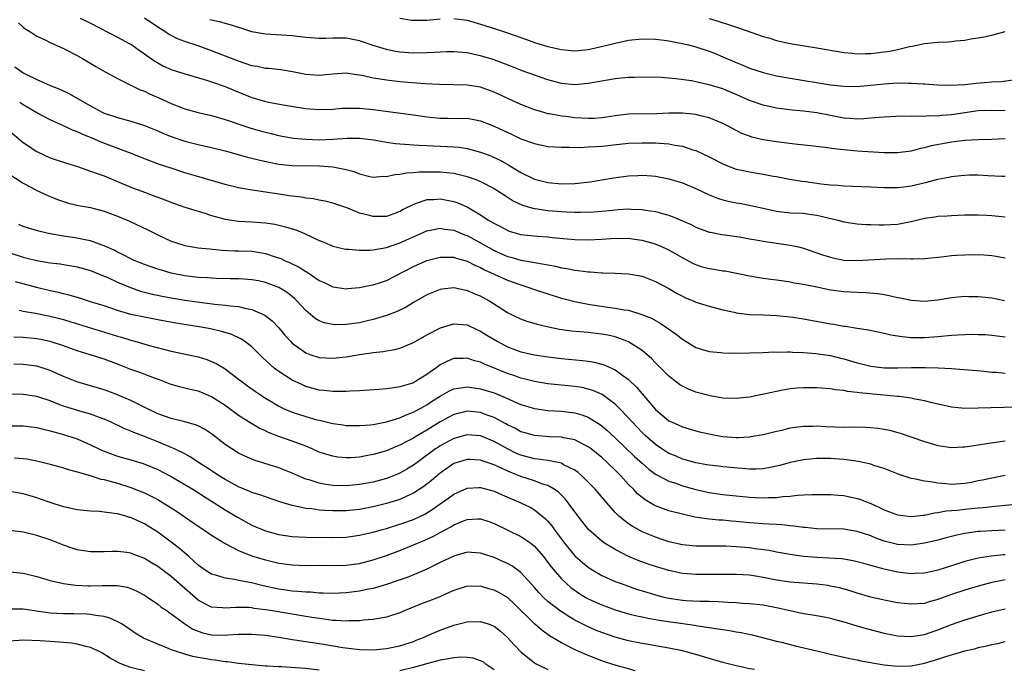
# Model space of a CAD drawing. Units: inches. Extents: x 2574000 to 2577000, y 1560000 to 1562112.
# Drawn here: x 2574756 to 2574903, y 1560514 to 1560611 of the extents above; entities that cross this region are included whole.
import ezdxf

# ---------------------------------------------------------------- set-up
doc = ezdxf.new("R2010")
doc.units = ezdxf.units.IN
doc.header["$MEASUREMENT"] = 0
doc.layers.add('LD25741560_2ft', color=253, linetype='Continuous')

msp = doc.modelspace()

# ---------------------------------------------------------------- linework, layer by layer
at = {"layer": 'LD25741560_2ft'}
for points, elevation in [([(2574756.27, 1560610.27), (2574757, 1560609.64), (2574757.37, 1560609.37), (2574757.97, 1560609), (2574759, 1560608.33), (2574760.25, 1560607.75), (2574761, 1560607.37), (2574763, 1560606.48), (2574765, 1560605.46), (2574765.81, 1560605), (2574767.8, 1560603.8), (2574769.16, 1560603), (2574771, 1560602), (2574774.36, 1560600.36), (2574775, 1560600.12), (2574775.75, 1560599.75), (2574777.15, 1560599.15), (2574779, 1560598.33), (2574781, 1560597.53), (2574783, 1560596.96), (2574785, 1560596.5), (2574787, 1560595.93), (2574790.68, 1560594.68), (2574792.24, 1560594.24), (2574793, 1560594.04), (2574793.84, 1560593.84), (2574795, 1560593.55), (2574795.47, 1560593.47), (2574797.18, 1560593.18), (2574799.02, 1560593.02), (2574801, 1560592.93), (2574803.01, 1560592.99), (2574805.15, 1560593.15), (2574807, 1560593.15), (2574809.1, 1560592.9), (2574811, 1560592.56), (2574812.35, 1560592.35), (2574813, 1560592.3), (2574813.73, 1560592.27), (2574815, 1560592.16), (2574815.86, 1560592.14), (2574817, 1560592.07), (2574817.96, 1560592.04), (2574821, 1560591.88), (2574821.81, 1560591.81), (2574823, 1560591.63), (2574825, 1560591.1), (2574826.52, 1560590.52), (2574827, 1560590.3), (2574827.88, 1560589.88), (2574829.17, 1560589.17), (2574831, 1560588.07), (2574833, 1560587.07), (2574835, 1560586.55), (2574837, 1560586.37), (2574839, 1560586.42), (2574841.31, 1560586.69), (2574843.04, 1560586.96), (2574844.74, 1560587.26), (2574847, 1560587.57), (2574848.37, 1560587.63), (2574849, 1560587.67), (2574850.45, 1560587.55), (2574851, 1560587.52), (2574853, 1560587.13), (2574855, 1560586.53), (2574857, 1560585.7), (2574859, 1560584.75), (2574860.24, 1560584.24), (2574861, 1560584.01), (2574861.81, 1560583.81), (2574863, 1560583.56), (2574863.48, 1560583.48), (2574865.17, 1560583.17), (2574867, 1560582.74), (2574869, 1560582.3), (2574869.76, 1560582.24), (2574871, 1560582.09), (2574873, 1560582), (2574874.17, 1560581.83), (2574875, 1560581.74), (2574876.67, 1560581.33), (2574878.1, 1560581), (2574879, 1560580.75), (2574881, 1560580.44), (2574882.34, 1560580.34), (2574883, 1560580.33), (2574884.27, 1560580.27), (2574885, 1560580.29), (2574887, 1560580.4), (2574888.74, 1560580.74), (2574889, 1560580.78), (2574891, 1560581.29), (2574892.51, 1560581.49), (2574893, 1560581.58), (2574894.37, 1560581.63), (2574895, 1560581.69), (2574897, 1560581.76), (2574899, 1560581.78), (2574900.27, 1560581.73), (2574901, 1560581.68), (2574903, 1560581.45)], 7742), ([(2574765.47, 1560611), (2574767, 1560610.23), (2574771, 1560608.16), (2574772.83, 1560607.17), (2574773.12, 1560607), (2574774.22, 1560606.22), (2574775, 1560605.7), (2574776.58, 1560604.58), (2574777, 1560604.33), (2574777.87, 1560603.87), (2574779, 1560603.35), (2574781, 1560602.69), (2574784.25, 1560601.75), (2574785, 1560601.51), (2574787, 1560600.82), (2574788.28, 1560600.28), (2574791, 1560599.2), (2574793, 1560598.62), (2574793.48, 1560598.52), (2574795.93, 1560598.07), (2574799, 1560597.56), (2574801, 1560597.4), (2574803, 1560597.48), (2574804.4, 1560597.6), (2574806.38, 1560597.62), (2574807, 1560597.59), (2574809, 1560597.4), (2574815, 1560596.63), (2574817, 1560596.33), (2574819, 1560596.12), (2574820.13, 1560596.13), (2574821.91, 1560596.09), (2574823, 1560596.11), (2574825, 1560595.73), (2574827, 1560594.95), (2574829.7, 1560593.7), (2574831, 1560593.07), (2574833, 1560592.35), (2574835, 1560591.94), (2574837, 1560591.8), (2574838.19, 1560591.81), (2574839.79, 1560591.79), (2574841, 1560591.85), (2574842.06, 1560591.94), (2574843, 1560591.98), (2574847, 1560592.39), (2574849, 1560592.48), (2574851, 1560592.47), (2574851.6, 1560592.4), (2574853, 1560592.32), (2574853.87, 1560592.13), (2574855, 1560591.96), (2574856.56, 1560591.44), (2574857, 1560591.31), (2574859, 1560590.37), (2574861.23, 1560589.23), (2574863, 1560588.57), (2574863.53, 1560588.47), (2574865, 1560588.14), (2574867, 1560587.81), (2574868.48, 1560587.52), (2574869, 1560587.44), (2574870.93, 1560587.07), (2574872.77, 1560586.77), (2574873.29, 1560586.71), (2574875.62, 1560586.38), (2574877, 1560586.23), (2574878.16, 1560586.16), (2574879, 1560586.08), (2574883, 1560585.93), (2574885, 1560585.83), (2574887, 1560585.84), (2574887.94, 1560585.94), (2574889, 1560586.1), (2574891.36, 1560586.64), (2574893, 1560587.07), (2574894.62, 1560587.38), (2574895, 1560587.46), (2574896.4, 1560587.6), (2574897, 1560587.68), (2574897.7, 1560587.7), (2574899, 1560587.7), (2574900.39, 1560587.61), (2574902.47, 1560587.53), (2574903, 1560587.53)], 7744), ([(2574903, 1560593.06), (2574901, 1560592.97), (2574899, 1560592.93), (2574897, 1560592.81), (2574895, 1560592.57), (2574893.66, 1560592.34), (2574891.99, 1560592.01), (2574891, 1560591.73), (2574890.39, 1560591.61), (2574889, 1560591.24), (2574887, 1560590.98), (2574885, 1560591), (2574881, 1560591.25), (2574879, 1560591.41), (2574877.55, 1560591.55), (2574876.25, 1560591.75), (2574874.04, 1560592.04), (2574871.72, 1560592.28), (2574869, 1560592.6), (2574867, 1560592.92), (2574865.32, 1560593.32), (2574865, 1560593.43), (2574863.86, 1560593.86), (2574863, 1560594.29), (2574861.69, 1560595), (2574861, 1560595.35), (2574860.42, 1560595.58), (2574859, 1560596.18), (2574857.47, 1560596.53), (2574857, 1560596.66), (2574855, 1560596.86), (2574853, 1560596.87), (2574851.21, 1560596.79), (2574847, 1560596.71), (2574845, 1560596.48), (2574843.73, 1560596.27), (2574843, 1560596.17), (2574841.9, 1560596.1), (2574841, 1560596.06), (2574839, 1560596.19), (2574837.63, 1560596.37), (2574837, 1560596.43), (2574835.23, 1560596.77), (2574835, 1560596.79), (2574834.25, 1560597), (2574833, 1560597.37), (2574831, 1560598.16), (2574827, 1560600), (2574825, 1560600.72), (2574823, 1560601.05), (2574821, 1560601.1), (2574818.88, 1560601.12), (2574816.77, 1560601.23), (2574813, 1560601.54), (2574811, 1560601.76), (2574810.07, 1560601.93), (2574809, 1560602.09), (2574807.58, 1560602.42), (2574807, 1560602.52), (2574806.56, 1560602.56), (2574805, 1560602.8), (2574803, 1560602.68), (2574801.49, 1560602.51), (2574801, 1560602.47), (2574799, 1560602.61), (2574797.02, 1560603.02), (2574795.3, 1560603.3), (2574793.49, 1560603.49), (2574793, 1560603.52), (2574791.78, 1560603.78), (2574791, 1560603.92), (2574789, 1560604.58), (2574785, 1560606.15), (2574783, 1560606.86), (2574781, 1560607.51), (2574779.92, 1560607.92), (2574779, 1560608.39), (2574778.61, 1560608.61), (2574778.03, 1560609), (2574777, 1560609.64), (2574775, 1560610.96)], 7746), ([(2574903, 1560597.2), (2574901, 1560597.25), (2574899, 1560597.2), (2574897, 1560596.93), (2574895, 1560596.62), (2574893.5, 1560596.5), (2574893, 1560596.44), (2574891.55, 1560596.45), (2574891, 1560596.4), (2574889.56, 1560596.44), (2574889, 1560596.4), (2574887.59, 1560596.41), (2574885, 1560596.3), (2574884.25, 1560596.25), (2574883, 1560596.12), (2574881.96, 1560596.04), (2574881, 1560596), (2574879.94, 1560596.06), (2574879, 1560596.14), (2574877, 1560596.5), (2574875, 1560596.9), (2574873, 1560597.16), (2574871.31, 1560597.31), (2574869, 1560597.61), (2574867, 1560598.06), (2574865, 1560598.77), (2574863.45, 1560599.45), (2574861, 1560600.47), (2574859, 1560601.1), (2574857.41, 1560601.41), (2574857, 1560601.53), (2574856.35, 1560601.65), (2574854.02, 1560601.98), (2574851.84, 1560602.16), (2574849, 1560602.23), (2574847.81, 1560602.19), (2574847, 1560602.18), (2574845.95, 1560602.05), (2574845, 1560601.97), (2574841, 1560601.28), (2574839, 1560601.1), (2574837, 1560601.28), (2574835, 1560601.84), (2574831.18, 1560603.18), (2574829.73, 1560603.73), (2574828.31, 1560604.31), (2574826.85, 1560604.85), (2574825, 1560605.4), (2574824.49, 1560605.51), (2574823, 1560605.81), (2574821, 1560605.99), (2574819.98, 1560605.98), (2574819, 1560605.95), (2574818.12, 1560605.88), (2574817, 1560605.83), (2574815, 1560605.79), (2574813, 1560605.95), (2574812.1, 1560606.1), (2574811, 1560606.33), (2574809, 1560606.94), (2574807, 1560607.61), (2574805, 1560607.99), (2574803.98, 1560608.02), (2574803, 1560608.02), (2574801.97, 1560607.97), (2574801, 1560607.97), (2574799, 1560608.11), (2574797, 1560608.35), (2574793, 1560608.6), (2574791, 1560608.97), (2574789.47, 1560609.47), (2574789, 1560609.58), (2574787.95, 1560609.95), (2574787, 1560610.17), (2574786.38, 1560610.38), (2574785, 1560610.67), (2574784.75, 1560610.75)], 7748), ([(2574812.99, 1560610.99), (2574814.7, 1560610.7), (2574815, 1560610.67), (2574817, 1560610.69), (2574819, 1560610.88)], 7750), ([(2574821, 1560610.94), (2574823, 1560610.66), (2574825, 1560610.11), (2574827.36, 1560609.36), (2574829, 1560608.81), (2574831, 1560608.09), (2574831.83, 1560607.83), (2574833, 1560607.36), (2574835, 1560606.76), (2574837, 1560606.31), (2574839, 1560606.12), (2574841, 1560606.33), (2574843.18, 1560606.82), (2574845, 1560607.28), (2574847, 1560607.69), (2574849, 1560607.9), (2574851, 1560607.85), (2574852.3, 1560607.7), (2574853, 1560607.59), (2574854.72, 1560607.28), (2574855.92, 1560607), (2574857, 1560606.73), (2574859, 1560606.07), (2574859.78, 1560605.78), (2574861, 1560605.26), (2574863, 1560604.39), (2574863.99, 1560603.99), (2574865, 1560603.56), (2574867, 1560602.9), (2574869, 1560602.42), (2574871, 1560602.05), (2574877, 1560601.08), (2574879, 1560600.86), (2574881, 1560600.85), (2574883, 1560601.02), (2574885, 1560601.24), (2574887, 1560601.36), (2574888.67, 1560601.33), (2574889, 1560601.34), (2574890.78, 1560601.22), (2574891, 1560601.22), (2574892.93, 1560601.07), (2574895, 1560601.02), (2574897, 1560601.15), (2574898.66, 1560601.34), (2574900.53, 1560601.47), (2574901, 1560601.51), (2574902.42, 1560601.58), (2574904.18, 1560601.82)], 7750), ([(2574859, 1560610.91), (2574860.49, 1560610.49), (2574862.01, 1560610.01), (2574863.51, 1560609.51), (2574867, 1560608.27), (2574868.01, 1560607.99), (2574869, 1560607.68), (2574871, 1560607.23), (2574873.13, 1560606.87), (2574875, 1560606.58), (2574879, 1560605.86), (2574880.24, 1560605.76), (2574881, 1560605.67), (2574882.26, 1560605.74), (2574883, 1560605.74), (2574885, 1560605.97), (2574885.9, 1560606.1), (2574887, 1560606.35), (2574888.78, 1560606.78), (2574889.17, 1560606.83), (2574891, 1560607.21), (2574893, 1560607.41), (2574894.51, 1560607.49), (2574895, 1560607.54), (2574895.62, 1560607.62), (2574897, 1560607.73), (2574897.89, 1560607.89), (2574899, 1560608.04), (2574899.81, 1560608.19), (2574901, 1560608.47), (2574903, 1560609.01)], 7752), ([(2574755.76, 1560603.76), (2574756.78, 1560603), (2574757, 1560602.86), (2574757.3, 1560602.7), (2574759, 1560601.87), (2574761, 1560601), (2574762.44, 1560600.44), (2574763.79, 1560599.79), (2574767, 1560597.94), (2574767.63, 1560597.63), (2574768.75, 1560597), (2574769, 1560596.89), (2574771, 1560596.23), (2574773, 1560595.68), (2574775, 1560595.02), (2574777, 1560594.23), (2574777.86, 1560593.86), (2574779, 1560593.39), (2574781, 1560592.7), (2574783, 1560592.21), (2574785, 1560591.78), (2574787, 1560591.28), (2574790.36, 1560590.36), (2574791, 1560590.21), (2574791.95, 1560589.95), (2574793.57, 1560589.57), (2574795, 1560589.3), (2574797, 1560589.11), (2574801.05, 1560589.05), (2574803, 1560588.88), (2574805, 1560588.49), (2574806.19, 1560588.19), (2574807, 1560587.86), (2574808.52, 1560587.48), (2574809, 1560587.38), (2574810.5, 1560587.5), (2574811, 1560587.47), (2574812.23, 1560587.77), (2574813, 1560587.8), (2574814, 1560588), (2574815, 1560588.05), (2574815.86, 1560588.14), (2574817, 1560588.18), (2574819, 1560588.16), (2574819.96, 1560588.04), (2574821, 1560587.94), (2574822.41, 1560587.59), (2574823, 1560587.47), (2574824.3, 1560587), (2574825, 1560586.72), (2574827, 1560585.68), (2574828.1, 1560585), (2574828.63, 1560584.63), (2574829.86, 1560583.86), (2574831.21, 1560583.21), (2574831.94, 1560583), (2574832.74, 1560582.74), (2574835, 1560582.43), (2574837.78, 1560582.22), (2574839, 1560582.18), (2574839.84, 1560582.16), (2574841.77, 1560582.23), (2574843.62, 1560582.38), (2574845, 1560582.52), (2574845.46, 1560582.54), (2574847, 1560582.64), (2574847.38, 1560582.62), (2574849, 1560582.57), (2574849.53, 1560582.47), (2574851, 1560582.26), (2574852.05, 1560581.95), (2574853, 1560581.71), (2574854.93, 1560580.93), (2574856.31, 1560580.31), (2574857, 1560579.96), (2574859, 1560579.22), (2574859.18, 1560579.18), (2574860.87, 1560578.87), (2574863.49, 1560578.51), (2574865, 1560578.22), (2574865.94, 1560578.06), (2574867, 1560577.84), (2574870.69, 1560577.31), (2574871, 1560577.28), (2574872.25, 1560577), (2574873, 1560576.81), (2574875.83, 1560575.83), (2574877, 1560575.46), (2574877.37, 1560575.37), (2574879, 1560575.04), (2574881, 1560574.97), (2574885.24, 1560575.24), (2574887.28, 1560575.28), (2574889, 1560575.23), (2574889.25, 1560575.25), (2574891, 1560575.27), (2574893, 1560575.48), (2574893.52, 1560575.52), (2574895, 1560575.72), (2574895.76, 1560575.76), (2574897, 1560575.85), (2574899, 1560575.88), (2574899.84, 1560575.84), (2574901, 1560575.75), (2574901.65, 1560575.65), (2574903, 1560575.39)], 7740), ([(2574902.89, 1560569), (2574901, 1560569.39), (2574899.52, 1560569.52), (2574899, 1560569.59), (2574897.61, 1560569.61), (2574897, 1560569.63), (2574895, 1560569.44), (2574893, 1560569.08), (2574891, 1560568.88), (2574889, 1560569.03), (2574887.39, 1560569.39), (2574887, 1560569.45), (2574885.76, 1560569.76), (2574885, 1560569.88), (2574884.05, 1560570.05), (2574882.2, 1560570.2), (2574881, 1560570.22), (2574879, 1560570.31), (2574877, 1560570.6), (2574874.98, 1560571.02), (2574873, 1560571.41), (2574871.63, 1560571.63), (2574871, 1560571.77), (2574870.08, 1560571.92), (2574869, 1560572.06), (2574868.15, 1560572.15), (2574867, 1560572.32), (2574865, 1560572.66), (2574863.06, 1560573.06), (2574861.38, 1560573.38), (2574861, 1560573.41), (2574859.65, 1560573.65), (2574859, 1560573.74), (2574858.01, 1560574.01), (2574857, 1560574.35), (2574856.56, 1560574.56), (2574855, 1560575.38), (2574853.98, 1560575.98), (2574853, 1560576.5), (2574852.67, 1560576.67), (2574851.93, 1560577), (2574851, 1560577.39), (2574849.78, 1560577.78), (2574849, 1560577.97), (2574847.89, 1560578.11), (2574847, 1560578.24), (2574845.78, 1560578.22), (2574845, 1560578.23), (2574843, 1560578.09), (2574841, 1560578.01), (2574839, 1560578.06), (2574835.64, 1560578.36), (2574835, 1560578.45), (2574833.46, 1560578.54), (2574831, 1560578.82), (2574830.35, 1560579), (2574829.31, 1560579.31), (2574829, 1560579.43), (2574827.98, 1560579.98), (2574827, 1560580.47), (2574826.68, 1560580.68), (2574826.09, 1560581), (2574825, 1560581.73), (2574823, 1560582.92), (2574821.55, 1560583.55), (2574821, 1560583.72), (2574819, 1560584.08), (2574818, 1560584), (2574817, 1560583.98), (2574815.43, 1560583.43), (2574815, 1560583.32), (2574813.46, 1560582.54), (2574813, 1560582.26), (2574812.1, 1560581.9), (2574811, 1560581.52), (2574810.49, 1560581.51), (2574809, 1560581.52), (2574808.28, 1560581.72), (2574807, 1560582.04), (2574805.26, 1560582.74), (2574804.51, 1560583), (2574803, 1560583.51), (2574801.81, 1560583.81), (2574801, 1560583.95), (2574800.13, 1560584.13), (2574799, 1560584.26), (2574798.38, 1560584.38), (2574797, 1560584.52), (2574796.6, 1560584.6), (2574795, 1560584.82), (2574793, 1560585.14), (2574791.37, 1560585.37), (2574790.45, 1560585.55), (2574789, 1560585.77), (2574787, 1560586.27), (2574782.4, 1560587.6), (2574781, 1560588.03), (2574779, 1560588.68), (2574777.27, 1560589.27), (2574775.79, 1560589.79), (2574772.78, 1560591), (2574768.57, 1560592.57), (2574767.59, 1560593), (2574765.74, 1560593.74), (2574765, 1560594.11), (2574764.34, 1560594.34), (2574763, 1560595), (2574761, 1560595.86), (2574759, 1560596.92), (2574757, 1560598.1), (2574756.46, 1560598.46)], 7738), ([(2574755, 1560594.18), (2574756.73, 1560592.73), (2574757, 1560592.53), (2574759, 1560591.19), (2574761, 1560590.26), (2574763.44, 1560589.44), (2574765.05, 1560588.95), (2574767, 1560588.28), (2574768.12, 1560587.88), (2574769, 1560587.55), (2574771, 1560586.73), (2574773, 1560585.89), (2574775, 1560585.12), (2574776.55, 1560584.55), (2574777, 1560584.37), (2574779.46, 1560583.46), (2574781, 1560582.92), (2574783, 1560582.29), (2574783.99, 1560582.01), (2574785, 1560581.69), (2574787, 1560581.14), (2574789, 1560580.83), (2574791, 1560580.73), (2574793, 1560580.6), (2574794.38, 1560580.38), (2574796.01, 1560580.01), (2574797, 1560579.67), (2574797.52, 1560579.52), (2574798.79, 1560579), (2574801, 1560577.97), (2574801.69, 1560577.69), (2574803, 1560577.13), (2574804.72, 1560576.72), (2574805, 1560576.67), (2574805.34, 1560576.66), (2574807, 1560576.5), (2574808.52, 1560576.52), (2574809, 1560576.56), (2574811, 1560576.92), (2574813, 1560577.59), (2574817, 1560579.4), (2574817.48, 1560579.48), (2574819, 1560579.78), (2574819.66, 1560579.66), (2574821, 1560579.49), (2574822.76, 1560578.76), (2574823, 1560578.68), (2574825, 1560577.62), (2574827, 1560576.48), (2574829, 1560575.59), (2574829.48, 1560575.48), (2574831, 1560575.05), (2574832.76, 1560574.76), (2574833, 1560574.7), (2574834.46, 1560574.46), (2574835, 1560574.33), (2574836.13, 1560574.13), (2574837, 1560573.92), (2574837.8, 1560573.81), (2574839, 1560573.55), (2574839.52, 1560573.52), (2574841, 1560573.3), (2574841.3, 1560573.3), (2574843, 1560573.17), (2574843.17, 1560573.17), (2574845, 1560573.13), (2574847, 1560573.03), (2574849, 1560572.64), (2574851, 1560571.86), (2574853, 1560570.81), (2574854.14, 1560570.14), (2574855, 1560569.68), (2574855.46, 1560569.46), (2574856.59, 1560569), (2574857, 1560568.81), (2574859, 1560568.19), (2574861, 1560567.66), (2574862.71, 1560567.29), (2574863, 1560567.21), (2574864.99, 1560566.99), (2574867, 1560566.92), (2574869, 1560566.83), (2574871, 1560566.62), (2574871.44, 1560566.56), (2574873, 1560566.32), (2574877, 1560565.58), (2574877.51, 1560565.51), (2574879, 1560565.25), (2574879.23, 1560565.23), (2574880.96, 1560564.96), (2574882.68, 1560564.68), (2574885, 1560564.2), (2574885.97, 1560563.97), (2574887, 1560563.81), (2574887.69, 1560563.69), (2574889, 1560563.55), (2574889.53, 1560563.53), (2574891, 1560563.53), (2574893, 1560563.69), (2574895, 1560563.89), (2574895.95, 1560563.95), (2574898.03, 1560564.03), (2574899, 1560564.02), (2574900, 1560564), (2574901, 1560563.92), (2574903, 1560563.65)], 7736), ([(2574755, 1560587.74), (2574756.66, 1560586.66), (2574757, 1560586.45), (2574758.14, 1560585.86), (2574759, 1560585.39), (2574760.64, 1560584.64), (2574762.07, 1560584.07), (2574763, 1560583.73), (2574763.56, 1560583.56), (2574765.17, 1560583.17), (2574767, 1560582.85), (2574769, 1560582.33), (2574771, 1560581.57), (2574772.81, 1560580.81), (2574775.53, 1560579.53), (2574777, 1560578.79), (2574779, 1560577.86), (2574779.64, 1560577.64), (2574781, 1560577.21), (2574782.14, 1560577), (2574783, 1560576.86), (2574784.7, 1560576.7), (2574786.54, 1560576.54), (2574788.44, 1560576.44), (2574789, 1560576.43), (2574791, 1560576.35), (2574792.19, 1560576.19), (2574793, 1560576.04), (2574794.46, 1560575.54), (2574795, 1560575.37), (2574795.27, 1560575.27), (2574795.83, 1560575), (2574796.66, 1560574.66), (2574798, 1560574), (2574799, 1560573.35), (2574799.23, 1560573.23), (2574801, 1560572.03), (2574801.72, 1560571.72), (2574803, 1560571.06), (2574805, 1560570.78), (2574805.19, 1560570.81), (2574807, 1560570.98), (2574808.69, 1560571.31), (2574809, 1560571.35), (2574810.24, 1560571.76), (2574811, 1560572), (2574815, 1560574.11), (2574817, 1560575.01), (2574819, 1560575.5), (2574820.51, 1560575.49), (2574821, 1560575.46), (2574821.34, 1560575.34), (2574823, 1560574.9), (2574824.24, 1560574.24), (2574825, 1560573.94), (2574825.59, 1560573.59), (2574827, 1560572.94), (2574829, 1560572.06), (2574831, 1560571.36), (2574831.29, 1560571.29), (2574832.18, 1560571), (2574833, 1560570.69), (2574835, 1560570.02), (2574837, 1560569.41), (2574839, 1560568.89), (2574841, 1560568.5), (2574841.58, 1560568.42), (2574843.94, 1560568.06), (2574845, 1560567.93), (2574846.33, 1560567.67), (2574847, 1560567.59), (2574848.99, 1560566.99), (2574850.4, 1560566.4), (2574851.68, 1560565.68), (2574854.05, 1560564.05), (2574855, 1560563.29), (2574857, 1560562.08), (2574857.8, 1560561.8), (2574859, 1560561.47), (2574860.69, 1560561.31), (2574861, 1560561.26), (2574863, 1560561.23), (2574865, 1560561.27), (2574867, 1560561.33), (2574868.6, 1560561.4), (2574869, 1560561.39), (2574870.56, 1560561.44), (2574871, 1560561.42), (2574871.39, 1560561.39), (2574873, 1560561.34), (2574874.82, 1560561.18), (2574877, 1560560.86), (2574878.49, 1560560.49), (2574879, 1560560.38), (2574881, 1560559.79), (2574881.65, 1560559.65), (2574883, 1560559.3), (2574885, 1560559.04), (2574887.02, 1560559.02), (2574889.08, 1560559.08), (2574891.09, 1560559.09), (2574893.04, 1560559.04), (2574895, 1560558.94), (2574896.82, 1560558.82), (2574899.41, 1560558.59), (2574901, 1560558.42), (2574901.61, 1560558.39), (2574903, 1560558.26)], 7734), ([(2574904.81, 1560553.19), (2574902.83, 1560553.17), (2574900.88, 1560553.12), (2574899, 1560553.03), (2574897, 1560553.01), (2574895, 1560553.22), (2574892.15, 1560553.85), (2574891, 1560554.15), (2574889.59, 1560554.41), (2574889, 1560554.56), (2574887.23, 1560554.77), (2574887, 1560554.81), (2574881.32, 1560555.32), (2574881, 1560555.39), (2574879.53, 1560555.53), (2574879, 1560555.66), (2574877.77, 1560555.77), (2574877, 1560555.91), (2574875, 1560556.06), (2574873, 1560556.07), (2574871.99, 1560556.01), (2574871, 1560555.91), (2574869.66, 1560555.66), (2574869, 1560555.55), (2574867.12, 1560555.12), (2574865, 1560554.69), (2574863.46, 1560554.54), (2574863, 1560554.48), (2574861, 1560554.56), (2574859.11, 1560554.89), (2574857, 1560555.45), (2574855.9, 1560555.9), (2574855, 1560556.3), (2574854.58, 1560556.58), (2574853, 1560557.8), (2574851.41, 1560559.41), (2574851, 1560559.81), (2574850.42, 1560560.42), (2574849.75, 1560561), (2574849, 1560561.61), (2574847, 1560562.9), (2574846.76, 1560563), (2574845, 1560563.63), (2574843.89, 1560563.89), (2574843, 1560564.05), (2574842.16, 1560564.16), (2574841, 1560564.29), (2574838.49, 1560564.49), (2574836.72, 1560564.72), (2574835.07, 1560565.07), (2574833.46, 1560565.46), (2574831.92, 1560565.92), (2574831, 1560566.25), (2574829, 1560567.21), (2574826.2, 1560569), (2574825.43, 1560569.43), (2574825, 1560569.67), (2574824.06, 1560570.06), (2574823, 1560570.53), (2574822.59, 1560570.59), (2574821, 1560570.91), (2574819.26, 1560570.74), (2574819, 1560570.69), (2574817, 1560569.91), (2574815, 1560568.75), (2574813.92, 1560568.08), (2574812.57, 1560567.43), (2574811, 1560566.82), (2574809, 1560566.22), (2574808, 1560566), (2574807, 1560565.75), (2574805, 1560565.46), (2574803.45, 1560565.45), (2574803, 1560565.48), (2574801.75, 1560565.75), (2574801, 1560566.05), (2574800.39, 1560566.39), (2574799, 1560567.55), (2574797.65, 1560569), (2574797.32, 1560569.32), (2574796.21, 1560570.21), (2574794.98, 1560570.98), (2574793, 1560571.72), (2574791.95, 1560571.95), (2574791, 1560572.13), (2574789.81, 1560572.19), (2574789, 1560572.25), (2574787.75, 1560572.25), (2574785.7, 1560572.3), (2574785, 1560572.34), (2574784.39, 1560572.39), (2574783, 1560572.48), (2574781, 1560572.73), (2574779, 1560573.13), (2574777.53, 1560573.53), (2574777, 1560573.68), (2574775, 1560574.39), (2574773.49, 1560575), (2574773, 1560575.23), (2574771.85, 1560575.85), (2574771, 1560576.23), (2574770.5, 1560576.5), (2574769.38, 1560577), (2574769, 1560577.19), (2574768.73, 1560577.27), (2574767, 1560577.93), (2574765.88, 1560578.12), (2574765, 1560578.31), (2574763, 1560578.58), (2574760.75, 1560579), (2574759.33, 1560579.33), (2574757.77, 1560579.77), (2574757, 1560580.03), (2574756.33, 1560580.33)], 7732), ([(2574755, 1560576.12), (2574757, 1560575.49), (2574757.4, 1560575.4), (2574759, 1560575), (2574760.71, 1560574.71), (2574761, 1560574.65), (2574762.47, 1560574.47), (2574763, 1560574.37), (2574764.2, 1560574.19), (2574765, 1560574.05), (2574767, 1560573.5), (2574769, 1560572.68), (2574769.56, 1560572.44), (2574771, 1560571.77), (2574772.96, 1560570.96), (2574774.45, 1560570.45), (2574776.02, 1560570.02), (2574777.67, 1560569.67), (2574779, 1560569.43), (2574781, 1560569.1), (2574783.21, 1560568.79), (2574785.5, 1560568.5), (2574787, 1560568.36), (2574787.76, 1560568.24), (2574789, 1560568.15), (2574790.14, 1560567.86), (2574791, 1560567.73), (2574792.89, 1560566.89), (2574794.01, 1560566.01), (2574794.98, 1560564.98), (2574795.9, 1560563.9), (2574796.72, 1560563), (2574797, 1560562.73), (2574799, 1560561.29), (2574799.77, 1560561), (2574801, 1560560.59), (2574803, 1560560.46), (2574805, 1560560.67), (2574807, 1560561.02), (2574808.73, 1560561.27), (2574809, 1560561.32), (2574810.53, 1560561.47), (2574811, 1560561.57), (2574812.24, 1560561.76), (2574813, 1560561.97), (2574813.75, 1560562.25), (2574815, 1560562.79), (2574815.34, 1560563), (2574817, 1560563.93), (2574819.01, 1560564.99), (2574821, 1560565.59), (2574823, 1560565.42), (2574824.65, 1560564.65), (2574825, 1560564.51), (2574825.92, 1560563.92), (2574827.45, 1560563), (2574829, 1560562.18), (2574831, 1560561.44), (2574833, 1560560.97), (2574835, 1560560.67), (2574837, 1560560.44), (2574840.15, 1560560.15), (2574841, 1560560.03), (2574841.88, 1560559.88), (2574843, 1560559.59), (2574843.45, 1560559.45), (2574845, 1560558.76), (2574845.95, 1560558.05), (2574847, 1560557.3), (2574848.18, 1560556.18), (2574851, 1560552.86), (2574853, 1560551.19), (2574853.38, 1560551), (2574855, 1560550.28), (2574857, 1560549.69), (2574857.55, 1560549.55), (2574859, 1560549.22), (2574860.18, 1560549), (2574861, 1560548.87), (2574863, 1560548.72), (2574863.28, 1560548.72), (2574865, 1560548.81), (2574865.17, 1560548.83), (2574867, 1560549.15), (2574869, 1560549.64), (2574869.81, 1560549.81), (2574871, 1560550.11), (2574871.76, 1560550.24), (2574873, 1560550.4), (2574874.4, 1560550.4), (2574875, 1560550.43), (2574876.34, 1560550.34), (2574879, 1560550.24), (2574880.26, 1560550.26), (2574882.23, 1560550.23), (2574883, 1560550.19), (2574884.08, 1560550.08), (2574885, 1560549.94), (2574885.78, 1560549.78), (2574887.36, 1560549.36), (2574891, 1560548.09), (2574893, 1560547.5), (2574895, 1560547.22), (2574896.68, 1560547.32), (2574897, 1560547.31), (2574897.35, 1560547.35), (2574899, 1560547.61), (2574900.19, 1560547.81), (2574901.94, 1560548.06), (2574903, 1560548.19)], 7730), ([(2574903, 1560543.04), (2574901, 1560542.68), (2574899.64, 1560542.36), (2574899, 1560542.24), (2574897.99, 1560542.01), (2574897, 1560541.84), (2574895, 1560541.72), (2574894.17, 1560541.83), (2574893, 1560541.89), (2574891.88, 1560542.12), (2574891, 1560542.2), (2574889.43, 1560542.57), (2574889, 1560542.63), (2574887.21, 1560543.21), (2574885, 1560544.08), (2574883.44, 1560544.56), (2574883, 1560544.72), (2574881.12, 1560545.12), (2574879.39, 1560545.39), (2574879, 1560545.43), (2574877, 1560545.59), (2574875, 1560545.58), (2574873, 1560545.39), (2574871, 1560544.96), (2574869.47, 1560544.53), (2574869, 1560544.42), (2574868.3, 1560544.3), (2574867, 1560544.05), (2574865.99, 1560544.01), (2574865, 1560544.01), (2574863.9, 1560544.1), (2574861, 1560544.36), (2574860.43, 1560544.43), (2574859, 1560544.58), (2574858.65, 1560544.65), (2574857, 1560544.91), (2574855.39, 1560545.39), (2574855, 1560545.49), (2574853.95, 1560545.95), (2574853, 1560546.34), (2574851.95, 1560547), (2574851, 1560547.64), (2574849.47, 1560549), (2574849, 1560549.46), (2574847.54, 1560551), (2574847, 1560551.61), (2574845.65, 1560553), (2574845, 1560553.65), (2574843.06, 1560555.06), (2574841.68, 1560555.68), (2574841, 1560555.89), (2574840.1, 1560556.1), (2574839, 1560556.29), (2574835, 1560556.69), (2574833, 1560557.01), (2574831.43, 1560557.43), (2574831, 1560557.52), (2574829.92, 1560557.92), (2574829, 1560558.21), (2574825.59, 1560559.59), (2574825, 1560559.88), (2574824.1, 1560560.1), (2574823, 1560560.46), (2574822.42, 1560560.42), (2574821, 1560560.41), (2574819.99, 1560560.01), (2574819, 1560559.5), (2574818.33, 1560559), (2574817.54, 1560558.46), (2574817, 1560558.04), (2574816.35, 1560557.65), (2574815.33, 1560557), (2574815, 1560556.81), (2574814.72, 1560556.72), (2574813, 1560556.22), (2574812.07, 1560556.07), (2574811, 1560555.95), (2574809.85, 1560555.85), (2574807, 1560555.65), (2574805.59, 1560555.59), (2574805, 1560555.54), (2574803.55, 1560555.55), (2574803, 1560555.52), (2574801.69, 1560555.69), (2574801, 1560555.74), (2574799, 1560556.29), (2574798.5, 1560556.5), (2574797, 1560557.23), (2574795, 1560558.49), (2574794.69, 1560558.69), (2574794.31, 1560559), (2574792.58, 1560560.58), (2574791, 1560562.15), (2574789.89, 1560563), (2574789.36, 1560563.36), (2574787.99, 1560563.99), (2574786.45, 1560564.45), (2574784.82, 1560564.82), (2574783.13, 1560565.13), (2574779.7, 1560565.7), (2574777, 1560566.18), (2574775, 1560566.55), (2574773, 1560566.99), (2574771, 1560567.57), (2574769, 1560568.23), (2574767, 1560568.87), (2574766.56, 1560569), (2574765.38, 1560569.38), (2574763.84, 1560569.84), (2574763, 1560570.02), (2574762.23, 1560570.23), (2574761, 1560570.49), (2574758.97, 1560570.97), (2574757, 1560571.5), (2574755.84, 1560571.84)], 7728), ([(2574756.4, 1560567.6), (2574757, 1560567.46), (2574758.83, 1560567.17), (2574761, 1560566.74), (2574762.38, 1560566.38), (2574763, 1560566.22), (2574763.94, 1560565.94), (2574771, 1560563.77), (2574771.6, 1560563.6), (2574773, 1560563.15), (2574773.57, 1560563), (2574775.58, 1560562.42), (2574779, 1560561.54), (2574783, 1560560.66), (2574784.28, 1560560.28), (2574785, 1560560.01), (2574785.69, 1560559.69), (2574787, 1560558.9), (2574789, 1560557.38), (2574789.47, 1560557), (2574790.35, 1560556.35), (2574791.52, 1560555.52), (2574793, 1560554.56), (2574793.97, 1560553.97), (2574795, 1560553.36), (2574795.71, 1560553), (2574797, 1560552.44), (2574799, 1560551.8), (2574800.66, 1560551.34), (2574801, 1560551.25), (2574801.22, 1560551.22), (2574803, 1560550.77), (2574804.56, 1560550.56), (2574805, 1560550.49), (2574807, 1560550.47), (2574808.6, 1560550.6), (2574809, 1560550.65), (2574811, 1560551), (2574813, 1560551.61), (2574813.94, 1560552.06), (2574815, 1560552.45), (2574815.34, 1560552.66), (2574816, 1560553), (2574816.63, 1560553.37), (2574817, 1560553.57), (2574817.86, 1560554.14), (2574819, 1560554.86), (2574820.38, 1560555.62), (2574821, 1560555.92), (2574822.06, 1560556.06), (2574823, 1560556.24), (2574824.06, 1560556.06), (2574825, 1560555.95), (2574827, 1560555.32), (2574829, 1560554.48), (2574829.96, 1560554.04), (2574831, 1560553.6), (2574833, 1560552.99), (2574835, 1560552.71), (2574837, 1560552.59), (2574839, 1560552.34), (2574840.05, 1560552.05), (2574841, 1560551.7), (2574842.68, 1560550.68), (2574843, 1560550.44), (2574843.78, 1560549.78), (2574845, 1560548.66), (2574847.89, 1560545.89), (2574849, 1560544.88), (2574850, 1560544), (2574851, 1560543.27), (2574851.48, 1560543), (2574853, 1560542.2), (2574854.16, 1560541.84), (2574855, 1560541.54), (2574856.99, 1560540.99), (2574859, 1560540.51), (2574861, 1560540.22), (2574865, 1560539.84), (2574865.8, 1560539.8), (2574867, 1560539.72), (2574867.77, 1560539.77), (2574869, 1560539.79), (2574869.92, 1560539.92), (2574871, 1560539.99), (2574872.13, 1560540.13), (2574873, 1560540.16), (2574874.23, 1560540.23), (2574877, 1560540.24), (2574878.14, 1560540.14), (2574879, 1560540.09), (2574881, 1560539.66), (2574881.5, 1560539.5), (2574883, 1560538.9), (2574884.31, 1560538.31), (2574885, 1560537.97), (2574887, 1560537.22), (2574889, 1560536.97), (2574890.82, 1560537.18), (2574891, 1560537.18), (2574892.5, 1560537.5), (2574893, 1560537.54), (2574894.22, 1560537.78), (2574895.91, 1560537.91), (2574897, 1560538.05), (2574899, 1560538.25), (2574899.7, 1560538.3), (2574901, 1560538.44), (2574901.52, 1560538.48), (2574905, 1560538.84)], 7726), ([(2574903, 1560534.93), (2574901, 1560534.85), (2574899.25, 1560534.75), (2574899, 1560534.73), (2574897, 1560534.45), (2574895.79, 1560534.21), (2574894.2, 1560533.8), (2574893, 1560533.47), (2574891, 1560533), (2574889, 1560532.72), (2574887, 1560532.81), (2574885, 1560533.31), (2574883.76, 1560533.76), (2574883, 1560534.07), (2574881, 1560534.75), (2574879, 1560535.08), (2574875, 1560535.13), (2574873.31, 1560535.31), (2574873, 1560535.32), (2574871.55, 1560535.55), (2574871, 1560535.58), (2574869.73, 1560535.73), (2574869, 1560535.76), (2574867.84, 1560535.84), (2574867, 1560535.86), (2574865, 1560536.02), (2574863, 1560536.23), (2574862.28, 1560536.28), (2574861, 1560536.4), (2574860.42, 1560536.42), (2574859, 1560536.55), (2574857.17, 1560536.83), (2574856.87, 1560536.87), (2574855, 1560537.29), (2574853, 1560537.82), (2574851, 1560538.56), (2574850.7, 1560538.7), (2574850.21, 1560539), (2574849.44, 1560539.44), (2574849, 1560539.78), (2574848.33, 1560540.33), (2574847.73, 1560541), (2574847, 1560541.73), (2574845.85, 1560543), (2574845, 1560543.85), (2574843.79, 1560545), (2574843, 1560545.71), (2574841.41, 1560547), (2574841, 1560547.31), (2574840.39, 1560547.61), (2574839, 1560548.34), (2574837.34, 1560548.66), (2574837, 1560548.75), (2574835.18, 1560548.82), (2574833, 1560548.98), (2574831.43, 1560549.43), (2574831, 1560549.56), (2574830.07, 1560550.07), (2574829, 1560550.58), (2574828.74, 1560550.74), (2574827, 1560551.68), (2574825.97, 1560552.03), (2574825, 1560552.4), (2574823, 1560552.59), (2574822.44, 1560552.44), (2574821, 1560552.1), (2574820.27, 1560551.73), (2574819, 1560551.02), (2574817, 1560549.81), (2574815.23, 1560548.77), (2574815, 1560548.62), (2574813.93, 1560548.07), (2574813, 1560547.55), (2574812.6, 1560547.4), (2574811, 1560546.72), (2574809, 1560546.16), (2574807.96, 1560545.96), (2574807, 1560545.8), (2574805.7, 1560545.7), (2574805, 1560545.68), (2574803.79, 1560545.79), (2574803, 1560545.91), (2574802.15, 1560546.15), (2574801, 1560546.54), (2574799.95, 1560547), (2574799, 1560547.39), (2574797, 1560548.16), (2574795, 1560548.87), (2574793.46, 1560549.46), (2574793, 1560549.69), (2574792.09, 1560550.09), (2574790.81, 1560550.81), (2574789, 1560551.96), (2574787, 1560553.44), (2574785, 1560554.76), (2574783.41, 1560555.41), (2574783, 1560555.56), (2574781.82, 1560555.82), (2574780.2, 1560556.2), (2574779, 1560556.55), (2574777.24, 1560557.24), (2574776.5, 1560557.5), (2574774.33, 1560558.33), (2574773, 1560558.79), (2574771, 1560559.57), (2574769, 1560560.34), (2574766.94, 1560561), (2574765, 1560561.59), (2574763, 1560562.3), (2574761, 1560562.94), (2574759.3, 1560563.3), (2574759, 1560563.36), (2574757, 1560563.55), (2574755.59, 1560563.59)], 7724), ([(2574903, 1560531.28), (2574902.73, 1560531.27), (2574900.91, 1560531.09), (2574899, 1560530.77), (2574897, 1560530.28), (2574895, 1560529.65), (2574893, 1560529), (2574891, 1560528.56), (2574889.52, 1560528.48), (2574889, 1560528.47), (2574887, 1560528.68), (2574885, 1560529.12), (2574883, 1560529.69), (2574881.96, 1560529.96), (2574881, 1560530.25), (2574880.38, 1560530.38), (2574879, 1560530.62), (2574878.66, 1560530.66), (2574876.79, 1560530.79), (2574875, 1560530.87), (2574873, 1560531.03), (2574871, 1560531.3), (2574869, 1560531.67), (2574867.9, 1560531.9), (2574865.83, 1560532.17), (2574865, 1560532.3), (2574863, 1560532.48), (2574861.45, 1560532.55), (2574858.54, 1560532.54), (2574857, 1560532.56), (2574855, 1560532.75), (2574853, 1560533.2), (2574851, 1560533.87), (2574849, 1560534.71), (2574847.51, 1560535.51), (2574847, 1560535.86), (2574845.57, 1560537), (2574845, 1560537.58), (2574843.74, 1560539), (2574842.04, 1560541), (2574841, 1560542.08), (2574840.05, 1560543), (2574839.48, 1560543.49), (2574839, 1560543.83), (2574837.34, 1560544.66), (2574837, 1560544.86), (2574835.24, 1560545.24), (2574835, 1560545.26), (2574833.48, 1560545.48), (2574833, 1560545.52), (2574831, 1560546.05), (2574830.34, 1560546.34), (2574828.98, 1560546.99), (2574827, 1560548.1), (2574825, 1560548.93), (2574823, 1560549.1), (2574821, 1560548.53), (2574819, 1560547.46), (2574818.72, 1560547.28), (2574818.3, 1560547), (2574815.56, 1560545), (2574815, 1560544.58), (2574814.02, 1560543.98), (2574813, 1560543.39), (2574812.05, 1560543), (2574811, 1560542.6), (2574809, 1560542.08), (2574807, 1560541.72), (2574805, 1560541.53), (2574803, 1560541.57), (2574801.75, 1560541.75), (2574801, 1560541.9), (2574799.65, 1560542.35), (2574799, 1560542.53), (2574797.88, 1560543), (2574797, 1560543.39), (2574795, 1560544.17), (2574791.35, 1560545.35), (2574789.93, 1560545.93), (2574789, 1560546.39), (2574788, 1560547), (2574787, 1560547.67), (2574785, 1560549.23), (2574783.93, 1560549.93), (2574783, 1560550.42), (2574782.6, 1560550.6), (2574781, 1560551.02), (2574779, 1560551.5), (2574777, 1560552.23), (2574775.39, 1560553), (2574773, 1560554.18), (2574771.02, 1560555.02), (2574769.57, 1560555.57), (2574769, 1560555.77), (2574764.96, 1560556.96), (2574763, 1560557.78), (2574761, 1560558.67), (2574759.93, 1560559), (2574759, 1560559.27), (2574757, 1560559.53), (2574755.57, 1560559.57)], 7722), ([(2574903, 1560527.57), (2574902.52, 1560527.48), (2574901, 1560527.16), (2574899, 1560526.62), (2574897, 1560526.02), (2574895, 1560525.36), (2574893, 1560524.64), (2574891.71, 1560524.29), (2574891, 1560524.06), (2574889.99, 1560524.01), (2574889, 1560523.92), (2574888.03, 1560524.03), (2574887, 1560524.16), (2574885, 1560524.55), (2574883, 1560525), (2574881, 1560525.58), (2574879.94, 1560525.94), (2574878.36, 1560526.36), (2574877, 1560526.64), (2574876.69, 1560526.69), (2574875, 1560526.9), (2574873, 1560527.04), (2574871, 1560527.21), (2574869, 1560527.52), (2574867, 1560527.92), (2574865.89, 1560528.11), (2574865, 1560528.24), (2574863, 1560528.37), (2574861, 1560528.37), (2574859.66, 1560528.34), (2574857, 1560528.33), (2574855, 1560528.52), (2574853, 1560528.95), (2574851, 1560529.53), (2574849.9, 1560529.9), (2574848.43, 1560530.43), (2574847, 1560531.04), (2574845, 1560532.04), (2574843.42, 1560533), (2574843, 1560533.3), (2574841.04, 1560535.04), (2574840.15, 1560536.15), (2574839, 1560537.67), (2574838.03, 1560539), (2574837.57, 1560539.57), (2574836.56, 1560540.56), (2574835.95, 1560541), (2574835, 1560541.55), (2574834.21, 1560541.79), (2574833, 1560542.26), (2574831, 1560542.91), (2574829.48, 1560543.48), (2574827.64, 1560544.36), (2574827, 1560544.64), (2574825.23, 1560545.23), (2574825, 1560545.33), (2574823.41, 1560545.41), (2574823, 1560545.45), (2574821.51, 1560545), (2574821, 1560544.82), (2574819, 1560543.42), (2574817.7, 1560542.3), (2574816.57, 1560541.43), (2574815, 1560540.41), (2574813.95, 1560539.95), (2574813, 1560539.5), (2574811, 1560538.87), (2574809, 1560538.39), (2574807, 1560538.02), (2574805, 1560537.81), (2574803, 1560537.79), (2574801.83, 1560537.83), (2574801, 1560537.91), (2574799.92, 1560538.08), (2574799, 1560538.15), (2574797.48, 1560538.52), (2574797, 1560538.59), (2574795.14, 1560539.14), (2574793, 1560539.86), (2574792.18, 1560540.18), (2574791, 1560540.55), (2574790.7, 1560540.7), (2574789, 1560541.38), (2574787, 1560542.45), (2574786.11, 1560543), (2574784.24, 1560544.24), (2574783.03, 1560545), (2574781.83, 1560545.83), (2574781, 1560546.26), (2574779.5, 1560547), (2574779, 1560547.22), (2574777, 1560548.05), (2574775, 1560548.85), (2574773.44, 1560549.44), (2574773, 1560549.65), (2574772.02, 1560550.02), (2574769.96, 1560551), (2574769, 1560551.42), (2574768.35, 1560551.65), (2574767, 1560552.16), (2574765.41, 1560552.59), (2574763, 1560553.34), (2574762.43, 1560553.57), (2574761, 1560554.12), (2574759.33, 1560554.67), (2574759, 1560554.77), (2574757, 1560555.1), (2574755, 1560555.15)], 7720), ([(2574755, 1560550.44), (2574757, 1560550.42), (2574759, 1560550.18), (2574759.93, 1560549.93), (2574761, 1560549.7), (2574761.53, 1560549.53), (2574763, 1560549.14), (2574763.44, 1560549), (2574765, 1560548.48), (2574767, 1560547.62), (2574768.23, 1560547), (2574768.75, 1560546.75), (2574769, 1560546.65), (2574770.2, 1560546.2), (2574771, 1560545.94), (2574773, 1560545.4), (2574774.84, 1560544.84), (2574777, 1560543.94), (2574779, 1560542.9), (2574782.2, 1560541), (2574783.91, 1560539.91), (2574785.4, 1560539), (2574787, 1560537.97), (2574788.85, 1560536.85), (2574791, 1560535.67), (2574793, 1560534.83), (2574795, 1560534.3), (2574797, 1560533.99), (2574799, 1560533.87), (2574803, 1560533.85), (2574805, 1560533.91), (2574807, 1560534.18), (2574807.65, 1560534.35), (2574809, 1560534.65), (2574810.22, 1560535), (2574811, 1560535.2), (2574813, 1560535.81), (2574815, 1560536.51), (2574816.68, 1560537.32), (2574817.92, 1560538.08), (2574819, 1560538.85), (2574820.27, 1560539.73), (2574821, 1560540.26), (2574823, 1560541.16), (2574824.74, 1560541.26), (2574825, 1560541.26), (2574827, 1560540.71), (2574828.18, 1560540.18), (2574829.58, 1560539.58), (2574830.99, 1560539), (2574832.34, 1560538.34), (2574833, 1560537.96), (2574834.64, 1560536.64), (2574835, 1560536.25), (2574835.58, 1560535.58), (2574835.98, 1560535), (2574837.46, 1560533), (2574839, 1560531.14), (2574840.13, 1560530.13), (2574841, 1560529.42), (2574841.66, 1560529), (2574843, 1560528.22), (2574845, 1560527.33), (2574845.87, 1560527), (2574848.18, 1560526.18), (2574849.7, 1560525.7), (2574851, 1560525.32), (2574852.24, 1560525), (2574853, 1560524.83), (2574855, 1560524.54), (2574855.5, 1560524.5), (2574857.61, 1560524.39), (2574859, 1560524.38), (2574860.35, 1560524.35), (2574861.75, 1560524.25), (2574863, 1560524.18), (2574863.89, 1560524.11), (2574865, 1560524.05), (2574867, 1560523.84), (2574869, 1560523.46), (2574871.01, 1560522.99), (2574873, 1560522.57), (2574874.38, 1560522.38), (2574876.07, 1560522.07), (2574877, 1560521.88), (2574877.68, 1560521.68), (2574879, 1560521.32), (2574880.77, 1560520.77), (2574882.33, 1560520.33), (2574885, 1560519.65), (2574887, 1560519.25), (2574889, 1560519.14), (2574891, 1560519.45), (2574893, 1560520.12), (2574895, 1560520.93), (2574897, 1560521.62), (2574899, 1560522.23), (2574901, 1560522.79), (2574903, 1560523.25)], 7718), ([(2574755.68, 1560545.68), (2574757, 1560545.57), (2574757.51, 1560545.51), (2574759, 1560545.24), (2574761, 1560544.74), (2574763, 1560544.18), (2574763.89, 1560543.89), (2574765, 1560543.61), (2574766.95, 1560543.05), (2574768.53, 1560542.53), (2574769, 1560542.45), (2574769.74, 1560542.26), (2574771, 1560541.9), (2574773, 1560541.26), (2574774.62, 1560540.62), (2574775, 1560540.46), (2574775.99, 1560539.99), (2574777, 1560539.47), (2574777.82, 1560539), (2574779, 1560538.26), (2574779.76, 1560537.76), (2574783, 1560535.53), (2574783.83, 1560535), (2574785, 1560534.18), (2574787, 1560532.96), (2574789, 1560531.93), (2574791.09, 1560531.09), (2574793, 1560530.51), (2574795, 1560530.05), (2574797, 1560529.77), (2574799, 1560529.69), (2574801, 1560529.71), (2574803, 1560529.69), (2574805, 1560529.72), (2574807, 1560529.98), (2574809, 1560530.51), (2574811, 1560531.19), (2574813, 1560531.92), (2574815, 1560532.73), (2574815.61, 1560533), (2574816.6, 1560533.4), (2574817.97, 1560534.03), (2574819, 1560534.6), (2574820.57, 1560535.43), (2574821, 1560535.71), (2574822.21, 1560536.21), (2574823, 1560536.51), (2574824.6, 1560536.6), (2574825, 1560536.6), (2574826.21, 1560536.21), (2574827, 1560535.93), (2574831, 1560533.99), (2574832.45, 1560533), (2574833, 1560532.57), (2574834.33, 1560531), (2574835, 1560530.14), (2574835.47, 1560529.47), (2574837, 1560527.71), (2574837.75, 1560527), (2574838.43, 1560526.43), (2574839.59, 1560525.59), (2574840.55, 1560525), (2574841, 1560524.75), (2574843, 1560523.83), (2574845, 1560523.09), (2574847, 1560522.5), (2574848.2, 1560522.2), (2574849, 1560522.04), (2574849.85, 1560521.85), (2574851, 1560521.67), (2574851.56, 1560521.56), (2574856.81, 1560520.81), (2574857.29, 1560520.71), (2574860.3, 1560520.3), (2574861, 1560520.16), (2574862.02, 1560520.02), (2574863, 1560519.84), (2574863.73, 1560519.73), (2574865.39, 1560519.39), (2574869, 1560518.44), (2574869.72, 1560518.28), (2574871.77, 1560517.77), (2574874.99, 1560517), (2574876.63, 1560516.63), (2574877, 1560516.53), (2574879.87, 1560515.87), (2574881, 1560515.66), (2574881.53, 1560515.53), (2574883, 1560515.27), (2574883.22, 1560515.22), (2574885, 1560514.92), (2574887, 1560514.72), (2574889, 1560514.8), (2574891, 1560515.2), (2574893, 1560515.78), (2574894.18, 1560516.18), (2574897, 1560517.01), (2574898.62, 1560517.38), (2574899, 1560517.49), (2574900.27, 1560517.73), (2574901, 1560517.93), (2574901.88, 1560518.12), (2574903, 1560518.42)], 7716), ([(2574865.74, 1560514.26), (2574865, 1560514.36), (2574863.27, 1560514.73), (2574863, 1560514.78), (2574861, 1560515.29), (2574859, 1560515.86), (2574857, 1560516.47), (2574855, 1560517.01), (2574853, 1560517.41), (2574851, 1560517.76), (2574849.95, 1560517.95), (2574849, 1560518.09), (2574847, 1560518.5), (2574845, 1560519.05), (2574843, 1560519.74), (2574842.1, 1560520.1), (2574840.71, 1560520.71), (2574839, 1560521.59), (2574838.1, 1560522.1), (2574836.88, 1560522.88), (2574835, 1560524.34), (2574834.3, 1560525), (2574833.67, 1560525.67), (2574833, 1560526.44), (2574831, 1560528.66), (2574829.65, 1560529.64), (2574829, 1560529.99), (2574828.3, 1560530.3), (2574827, 1560530.85), (2574825, 1560531.54), (2574823, 1560531.65), (2574821, 1560531.08), (2574819, 1560530.14), (2574817, 1560529.16), (2574815.51, 1560528.49), (2574814.08, 1560527.92), (2574812.61, 1560527.39), (2574811, 1560526.86), (2574809, 1560526.28), (2574808.1, 1560526.1), (2574807, 1560525.85), (2574805, 1560525.61), (2574803, 1560525.55), (2574801.6, 1560525.6), (2574801, 1560525.6), (2574799.71, 1560525.71), (2574799, 1560525.71), (2574797.84, 1560525.84), (2574797, 1560525.89), (2574796.04, 1560526.04), (2574795, 1560526.18), (2574792.67, 1560526.67), (2574790.91, 1560527.09), (2574789, 1560527.47), (2574788.39, 1560527.61), (2574787, 1560527.82), (2574785.79, 1560528.21), (2574785, 1560528.42), (2574784.05, 1560529), (2574783, 1560529.72), (2574782.35, 1560530.35), (2574781.59, 1560531), (2574780.22, 1560532.22), (2574779, 1560533.14), (2574777, 1560534.62), (2574775.55, 1560535.55), (2574775, 1560535.88), (2574774.22, 1560536.22), (2574773, 1560536.79), (2574772.83, 1560536.83), (2574772.26, 1560537), (2574771, 1560537.34), (2574770.57, 1560537.43), (2574768.3, 1560537.7), (2574767, 1560537.76), (2574765, 1560537.96), (2574763, 1560538.4), (2574761, 1560539.03), (2574759.54, 1560539.55), (2574759, 1560539.72), (2574758.02, 1560540.02), (2574757, 1560540.31), (2574755, 1560540.68)], 7714), ([(2574847.97, 1560514.03), (2574847, 1560514.34), (2574845.16, 1560514.84), (2574843.4, 1560515.4), (2574843, 1560515.53), (2574841, 1560516.33), (2574839.13, 1560517.13), (2574838.58, 1560517.42), (2574837, 1560518.2), (2574835.25, 1560519.25), (2574834.08, 1560520.08), (2574833, 1560521.01), (2574829.99, 1560523.99), (2574829, 1560524.92), (2574827.69, 1560525.69), (2574827, 1560526.04), (2574826.24, 1560526.24), (2574825, 1560526.6), (2574824.59, 1560526.59), (2574823, 1560526.61), (2574821, 1560525.98), (2574820.34, 1560525.66), (2574818.81, 1560525), (2574817, 1560524.27), (2574816.08, 1560523.92), (2574813.79, 1560523), (2574813, 1560522.66), (2574811, 1560522.02), (2574809.83, 1560521.83), (2574809, 1560521.65), (2574807.55, 1560521.55), (2574807, 1560521.47), (2574805.47, 1560521.47), (2574805, 1560521.43), (2574803.54, 1560521.54), (2574803, 1560521.54), (2574801.72, 1560521.72), (2574801, 1560521.79), (2574799.97, 1560521.97), (2574799, 1560522.11), (2574793.76, 1560523), (2574793, 1560523.12), (2574791.32, 1560523.32), (2574791, 1560523.39), (2574790.57, 1560523.43), (2574788.53, 1560523.47), (2574787, 1560523.33), (2574786.61, 1560523.39), (2574785, 1560523.5), (2574784, 1560524), (2574783, 1560524.56), (2574780.62, 1560526.62), (2574779, 1560528.07), (2574777, 1560529.55), (2574776.08, 1560530.08), (2574775, 1560530.74), (2574773.36, 1560531.36), (2574773, 1560531.51), (2574772.4, 1560531.6), (2574771, 1560531.78), (2574770.22, 1560531.78), (2574769, 1560531.72), (2574767.7, 1560531.7), (2574767, 1560531.71), (2574765, 1560532.02), (2574764.26, 1560532.26), (2574763, 1560532.69), (2574762.25, 1560533), (2574761, 1560533.48), (2574759, 1560534.15), (2574757, 1560534.62), (2574755, 1560534.88)], 7712), ([(2574755, 1560528.72), (2574757, 1560528.56), (2574759, 1560528.06), (2574761, 1560527.45), (2574763, 1560527), (2574764.78, 1560526.78), (2574766.68, 1560526.68), (2574767, 1560526.68), (2574768.72, 1560526.72), (2574770.73, 1560526.73), (2574771, 1560526.71), (2574772.45, 1560526.45), (2574773, 1560526.28), (2574773.89, 1560525.88), (2574775, 1560525.3), (2574775.47, 1560525), (2574777, 1560523.94), (2574777.52, 1560523.52), (2574778.32, 1560523), (2574778.71, 1560522.71), (2574779, 1560522.53), (2574781.03, 1560521.03), (2574782.23, 1560520.23), (2574783, 1560519.92), (2574783.67, 1560519.67), (2574785, 1560519.38), (2574787, 1560519.33), (2574787.37, 1560519.37), (2574789, 1560519.47), (2574791, 1560519.5), (2574793, 1560519.32), (2574795, 1560519.03), (2574797, 1560518.7), (2574797.35, 1560518.65), (2574799, 1560518.38), (2574799.72, 1560518.28), (2574801.93, 1560517.93), (2574804.5, 1560517.5), (2574807, 1560517.19), (2574809, 1560517.17), (2574811, 1560517.37), (2574813, 1560517.77), (2574813.95, 1560518.05), (2574815, 1560518.41), (2574815.43, 1560518.57), (2574816.5, 1560519), (2574817, 1560519.23), (2574819, 1560520.09), (2574821, 1560520.8), (2574823, 1560521.31), (2574825, 1560521.37), (2574826.12, 1560521), (2574826.77, 1560520.77), (2574827, 1560520.67), (2574827.93, 1560519.93), (2574829, 1560518.98), (2574829.93, 1560517.93), (2574831, 1560516.86), (2574833, 1560515.25), (2574833.15, 1560515.15), (2574833.44, 1560515), (2574835, 1560514.26)], 7710), ([(2574801, 1560514.15), (2574799, 1560514.4), (2574797.49, 1560514.51), (2574795.38, 1560514.62), (2574795, 1560514.61), (2574793.27, 1560514.73), (2574793, 1560514.72), (2574791, 1560514.91), (2574789, 1560515.14), (2574787.37, 1560515.37), (2574787, 1560515.38), (2574785.6, 1560515.6), (2574785, 1560515.65), (2574783.87, 1560515.87), (2574783, 1560516.01), (2574782.19, 1560516.19), (2574781, 1560516.52), (2574779.48, 1560517), (2574779.12, 1560517.12), (2574778.68, 1560517.32), (2574777, 1560517.98), (2574774.88, 1560518.88), (2574773.64, 1560519.64), (2574772.46, 1560520.46), (2574771.6, 1560521), (2574771.24, 1560521.24), (2574769.88, 1560521.88), (2574769, 1560522.1), (2574767.76, 1560522.24), (2574767, 1560522.39), (2574766.44, 1560522.44), (2574764.49, 1560522.49), (2574763, 1560522.49), (2574761, 1560522.6), (2574760.64, 1560522.64), (2574757, 1560523.2), (2574755, 1560523.19)], 7708), ([(2574775, 1560514.03), (2574773.6, 1560514.4), (2574773, 1560514.54), (2574771.73, 1560515), (2574771.21, 1560515.21), (2574769.93, 1560515.93), (2574768.7, 1560516.7), (2574768.1, 1560517), (2574767, 1560517.51), (2574766.37, 1560517.63), (2574765, 1560518.02), (2574764.17, 1560518.17), (2574763, 1560518.27), (2574761, 1560518.42), (2574759.49, 1560518.51), (2574757, 1560518.58), (2574755, 1560518.43)], 7706), ([(2574827, 1560514.21), (2574825.84, 1560515), (2574825.36, 1560515.36), (2574825, 1560515.54), (2574823.91, 1560515.91), (2574823, 1560516.03), (2574822.07, 1560516.07), (2574821, 1560515.98), (2574820.2, 1560515.8), (2574819, 1560515.64), (2574817.15, 1560515.14), (2574815, 1560514.53), (2574813, 1560514.06)], 7708)]:
    msp.add_lwpolyline(points, dxfattribs=dict(at, elevation=elevation))

doc.saveas('drawing.dxf')
